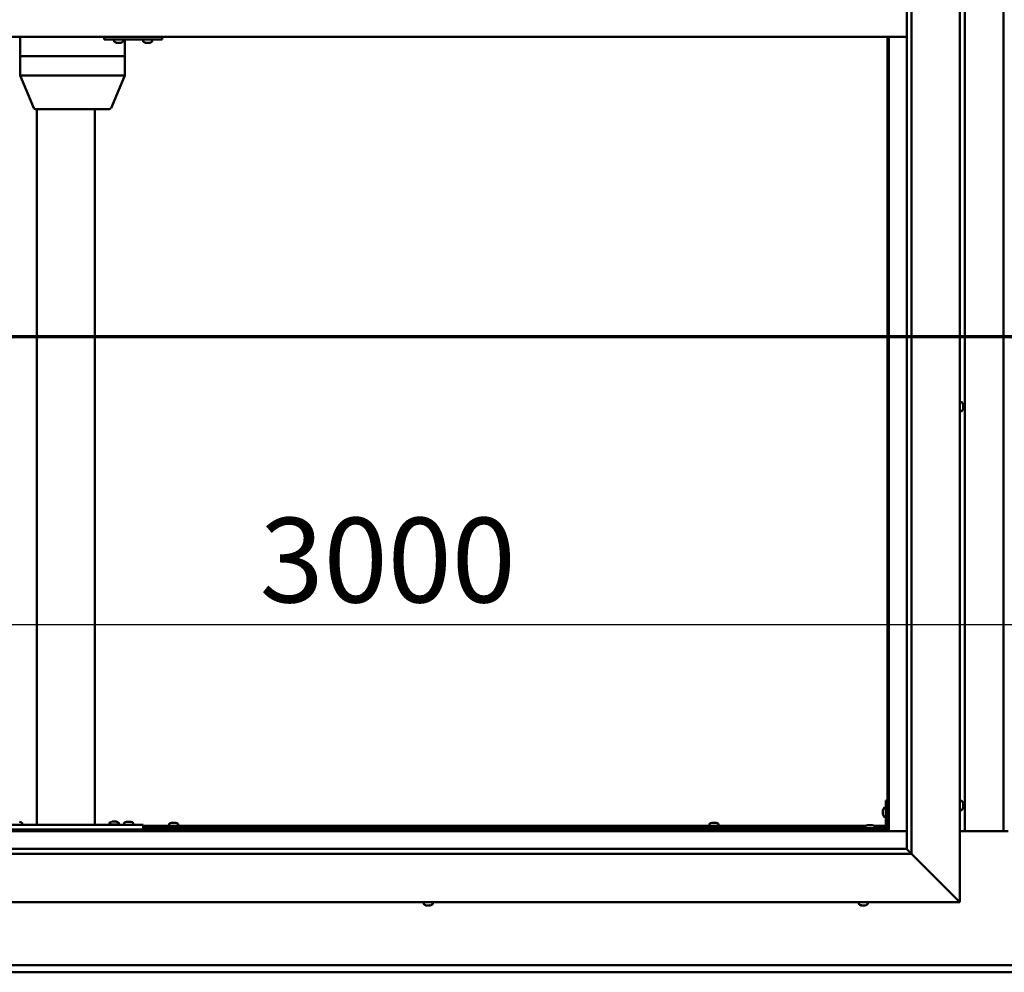
# Model space of a CAD drawing. Units: millimetres. Extents: x -6553 to 24657, y 2934 to 8837.
# Drawn here: x 17198 to 18217, y 3472 to 4458 of the extents above; entities that cross this region are included whole.
import ezdxf

# ---------------------------------------------------------------- set-up
doc = ezdxf.new("R2010")
doc.units = ezdxf.units.MM
doc.header["$LTSCALE"] = 25
doc.linetypes.add('CHAIN', pattern=[0.3543, 0.2362, -0.0295, 0.0591, -0.0295])
for name, color, linetype, lineweight in [('Dimension (ISO)', 7, 'Continuous', 25), ('Section Line (ISO)', 7, 'CHAIN', 70), ('Visible (ISO)', 7, 'Continuous', 50)]:
    doc.layers.add(name, color=color, linetype=linetype, lineweight=lineweight)
doc.styles.add('Note Text (ISO)', font='tahoma.ttf')
doc.dimstyles.new('Default (ISO)', dxfattribs={"dimscale": 25, "dimtxt": 3.5, "dimasz": 2.5, "dimexe": 3.175, "dimexo": 0, "dimgap": 0.762, "dimtad": 1, "dimrnd": 1e-08, "dimzin": 0, "dimtxsty": 'Note Text (ISO)', "dimcen": 0.09, "dimdle": 10, "dimclrd": 256, "dimclre": 256, "dimclrt": 256, "dimazin": 0, "dimtfac": 1.001486, "dimtmove": 0, "dimatfit": 3, "dimfxl": 1, "dimtolj": 1, "dimtzin": 0, "dimlwd": -1, "dimlwe": -1, "dimarcsym": 0})

# ---------------------------------------------------------------- blocks, each defined once
blk = doc.blocks.new('2dTransSection2')
at = {"layer": 'Section Line (ISO)', "linetype": 'CHAIN', "ltscale": 43.373432}
blk.add_line((653.81, 165.199), (801.882, 165.199), dxfattribs=at)
blk = doc.blocks.new('*D15')
at = {"layer": 'Defpoints', "color": 0, "transparency": 16777216}
for p in [(16696.1, 4016.3), (19696.1, 4016.3), (19696.1, 3832.3)]:
    blk.add_point(p, dxfattribs=at)
at = {"layer": 'Dimension (ISO)', "transparency": 16777216}
blk.add_line((16758.6, 3832.3), (19633.6, 3832.3), dxfattribs=at)
for points in [[(16758.6, 3842.7), (16758.6, 3821.9), (16696.1, 3832.3)], [(19633.6, 3842.7), (19633.6, 3821.9), (19696.1, 3832.3)]]:
    blk.add_solid(points, dxfattribs=at)
at = {"layer": 'Dimension (ISO)', "transparency": 16777216, "insert": (17446.6, 3942.5), "char_height": 87.5, "attachment_point": 1, "style": 'Note Text (ISO)'}
blk.add_mtext('\\A1;3000', dxfattribs=at)

msp = doc.modelspace()

# ---------------------------------------------------------------- linework, layer by layer
at = {"layer": 'Visible (ISO)'}
for p, q in [((18171.1, 5395), (18171.1, 3545)), ((18116.1, 3600), (18116.1, 5340)), ((18121.1, 5345), (18121.1, 3595)), ((18176.1, 3618.5), (18176.1, 5321.5)), ((18216.1, 5321.5), (18216.1, 3618.5)), ((18116.1, 4440), (16676.1, 4440)), ((17198.9, 4440), (17198.9, 4420)), ((17285.7, 4440), (17285.7, 4437)), ((17285.7, 4437), (17345.7, 4437)), ((17296.1, 4435.1), (17296.1, 4437)), ((17298.8, 4433.7), (17298.6, 4433.7)), ((17298.8, 4433.7), (17299, 4433.7)), ((17300.5, 4433.7), (17299, 4433.7)), ((17299, 4433.7), (17299, 4433.7)), ((17300.5, 4433.7), (17300.7, 4433.7)), ((17302.6, 4433.7), (17301, 4433.7)), ((17302.7, 4433.7), (17302.6, 4433.7)), ((17302.7, 4433.7), (17302.8, 4433.7)), ((17303, 4433.7), (17302.8, 4433.7)), ((17305.6, 4435.1), (17305.6, 4437)), ((17307, 4437), (17307, 4420)), ((17326.1, 4435.1), (17326.1, 4437)), ((17328.8, 4433.7), (17328.6, 4433.7)), ((17328.8, 4433.7), (17328.9, 4433.7)), ((17329, 4433.7), (17328.9, 4433.7)), ((17330.5, 4433.7), (17329, 4433.7)), ((17330.5, 4433.7), (17330.7, 4433.7)), ((17332.6, 4433.7), (17331, 4433.7)), ((17332.7, 4433.7), (17332.6, 4433.7)), ((17332.7, 4433.7), (17332.8, 4433.7)), ((17333, 4433.7), (17332.8, 4433.7)), ((17335.6, 4435.1), (17335.6, 4437)), ((17345.7, 4440), (17345.7, 4437)), ((17345.7, 4437), (17345.9, 4437)), ((18096.1, 4440), (18096.1, 3620)), ((18097.6, 3618.5), (18097.6, 4440)), ((17199.1, 4420), (17198.9, 4420)), ((17198.9, 4420), (17199.1, 4420)), ((17198.9, 4420), (17198.9, 4399.9)), ((17199.1, 4420), (17265.3, 4420)), ((17199.1, 4420), (17265.3, 4420)), ((17268, 4420), (17265.3, 4420)), ((17265.3, 4420), (17268, 4420)), ((17268, 4420), (17305.8, 4420)), ((17268, 4420), (17305.8, 4420)), ((17307, 4420), (17305.8, 4420)), ((17305.8, 4420), (17307, 4420)), ((17307, 4420), (17307, 4399.9)), ((17198.9, 4399.9), (17213, 4366.2)), ((17199.1, 4400), (17265.3, 4400)), ((17268, 4400), (17305.8, 4400)), ((17307, 4399.9), (17292.9, 4366.2)), ((17214.9, 4365), (17272, 4365)), ((17216.1, 4365), (17216.1, 3625)), ((17272, 4365), (17291, 4365)), ((17276.1, 4365), (17276.1, 3625)), ((18173, 4062.2), (18171.1, 4062.2)), ((18174.4, 4059.7), (18174.4, 4059.5)), ((18174.4, 4059.3), (18174.4, 4059.5)), ((18174.4, 4059.3), (18174.4, 4059.2)), ((18174.4, 4059.2), (18174.4, 4057.6)), ((18174.4, 4057.2), (18174.4, 4057.3)), ((18174.4, 4057.2), (18174.4, 4055.6)), ((18174.4, 4055.6), (18174.4, 4055.6)), ((18174.4, 4055.4), (18174.4, 4055.6)), ((18174.4, 4055.4), (18174.4, 4055.3)), ((18173, 4052.7), (18171.1, 4052.7)), ((18094.6, 3650), (18094.6, 3623)), ((18094.6, 3650), (18096.1, 3650)), ((18173, 3649.7), (18171.1, 3649.7)), ((18174.4, 3647.2), (18174.4, 3646.3)), ((18091.4, 3640), (18091.4, 3640.2)), ((18091.4, 3640), (18091.4, 3639.8)), ((18091.4, 3638.2), (18091.4, 3639.8)), ((18091.4, 3639.8), (18091.4, 3639.8)), ((18091.4, 3636.2), (18091.4, 3637.8)), ((18092.8, 3642.7), (18094.6, 3642.7)), ((18173, 3640.2), (18171.1, 3640.2)), ((18174.4, 3646.3), (18174.4, 3646.3)), ((18174.4, 3645.9), (18174.4, 3644.1)), ((18174.4, 3644.1), (18174.4, 3644.1)), ((18174.4, 3643.7), (18174.4, 3642.8)), ((18174.4, 3642.8), (18174.4, 3642.8)), ((17200.9, 3626.9), (17200.9, 3625)), ((17291.4, 3627.1), (17291.4, 3625.2)), ((17293.9, 3628.4), (17294.9, 3628.4)), ((17295.2, 3628.4), (17297.1, 3628.4)), ((17297.4, 3628.4), (17298.3, 3628.4)), ((17300.9, 3627.1), (17300.9, 3625.2)), ((17306.4, 3626.9), (17306.4, 3625)), ((17308.9, 3628.2), (17309.9, 3628.2)), ((17310.2, 3628.2), (17312.1, 3628.2)), ((17312.4, 3628.2), (17313.3, 3628.2)), ((17315.9, 3626.9), (17315.9, 3625)), ((17355.4, 3627.2), (17355.9, 3627.2)), ((17356, 3627.2), (17355.9, 3627.2)), ((17356, 3627.2), (17356.1, 3627.2)), ((17356.1, 3627.2), (17356.2, 3627.2)), ((17356.1, 3627.2), (17356.1, 3627.2)), ((17356.2, 3627.2), (17358, 3627.2)), ((17358, 3627.2), (17358.4, 3627.2)), ((17358.4, 3627.2), (17359.7, 3627.2)), ((17359.8, 3627.2), (17359.7, 3627.2)), ((17359.8, 3627.2), (17359.9, 3627.2)), ((17914.4, 3627.2), (17914.9, 3627.2)), ((17915, 3627.2), (17914.9, 3627.2)), ((17915, 3627.2), (17915.1, 3627.2)), ((17915.1, 3627.2), (17915.2, 3627.2)), ((17915.1, 3627.2), (17915.1, 3627.2)), ((17915.2, 3627.2), (17917, 3627.2)), ((17917, 3627.2), (17917.4, 3627.2)), ((17917.4, 3627.2), (17918.7, 3627.2)), ((17918.8, 3627.2), (17918.7, 3627.2)), ((17918.8, 3627.2), (17918.9, 3627.2)), ((18091.4, 3636.1), (18091.4, 3636.2)), ((18091.4, 3636.1), (18091.4, 3636)), ((18091.4, 3635.8), (18091.4, 3636)), ((18092.8, 3633.2), (18094.6, 3633.2)), ((16694.6, 3618.5), (18097.6, 3618.5)), ((18096.1, 3620), (16696.1, 3620)), ((17166.1, 3625), (17326.1, 3625)), ((17166.1, 3620), (17326.1, 3620)), ((17198.5, 3620), (17198.5, 3620)), ((17218.1, 3625), (17274.1, 3625)), ((17291.4, 3625.2), (17300.9, 3625.2)), ((17293.7, 3620), (17293.7, 3620)), ((17298.5, 3620), (17298.5, 3620)), ((17308.7, 3620), (17308.7, 3620)), ((17313.5, 3620), (17313.5, 3620)), ((17326.1, 3625), (17326.1, 3620)), ((17326.1, 3624), (18074.2, 3624)), ((17326.1, 3622.5), (18073.4, 3622.5)), ((17352.9, 3625.9), (17352.9, 3624)), ((17355.2, 3622.5), (17355.2, 3620)), ((17360, 3622.5), (17360, 3620)), ((17362.4, 3625.9), (17362.4, 3624)), ((17911.9, 3625.9), (17911.9, 3624)), ((17914.2, 3622.5), (17914.2, 3620)), ((17919, 3622.5), (17919, 3620)), ((17921.4, 3625.9), (17921.4, 3624)), ((18093.1, 3621.5), (18066.1, 3621.5)), ((18066.1, 3620), (18066.1, 3621.5)), ((18066.1, 3620), (18093.1, 3620)), ((18073.4, 3623.4), (18073.4, 3621.5)), ((18075.7, 3620), (18075.7, 3620)), ((18075.9, 3624.7), (18076.9, 3624.7)), ((18077.2, 3624.7), (18079.1, 3624.7)), ((18079.4, 3624.7), (18080.3, 3624.7)), ((18080.5, 3620), (18080.5, 3620)), ((18082.1, 3624), (18094.6, 3624)), ((18082.9, 3623.4), (18082.9, 3621.5)), ((18082.9, 3622.5), (18094.6, 3622.5)), ((18096.1, 3622.5), (18096.1, 3622.5)), ((18097.6, 3618.5), (18096.1, 3620)), ((18096.1, 3620), (18097.6, 3618.5)), ((18116.1, 3618.5), (18097.6, 3618.5)), ((18221.1, 3618.5), (18171.1, 3618.5)), ((16676.1, 3600), (18116.1, 3600)), ((18116.1, 3600), (18116.2, 3599.9)), ((18116.2, 3599.9), (18121.1, 3595)), ((18121.1, 3595), (16671.1, 3595)), ((18168.6, 3547.5), (18121.1, 3595)), ((18121.1, 3595), (18168.6, 3547.5)), ((18171.1, 3545), (16621.1, 3545)), ((17616.4, 3543.1), (17616.4, 3545)), ((17625.9, 3543.1), (17625.9, 3545)), ((18066.4, 3543.1), (18066.4, 3545)), ((18075.9, 3543.1), (18075.9, 3545)), ((18168.6, 3547.5), (18171.1, 3545)), ((18171.1, 3545), (18168.6, 3547.5)), ((17618.9, 3541.7), (17619, 3541.7)), ((17618.9, 3541.7), (17618.9, 3541.7)), ((17620.1, 3541.7), (17619, 3541.7)), ((17620.1, 3541.7), (17620.3, 3541.7)), ((17620.5, 3541.7), (17620.3, 3541.7)), ((17622.3, 3541.7), (17620.5, 3541.7)), ((17622.6, 3541.7), (17622.3, 3541.7)), ((17622.7, 3541.7), (17622.6, 3541.7)), ((17622.6, 3541.7), (17622.6, 3541.7)), ((17623.4, 3541.7), (17622.7, 3541.7)), ((17622.7, 3541.7), (17622.7, 3541.7)), ((18069.1, 3541.7), (18068.9, 3541.7)), ((18069.1, 3541.7), (18069.3, 3541.7)), ((18070.8, 3541.7), (18069.3, 3541.7)), ((18069.3, 3541.7), (18069.3, 3541.7)), ((18070.8, 3541.7), (18071, 3541.7)), ((18072.9, 3541.7), (18071.3, 3541.7)), ((18073, 3541.7), (18072.9, 3541.7)), ((18073, 3541.7), (18073.1, 3541.7)), ((18073.4, 3541.7), (18073.1, 3541.7)), ((16696.1, 3480), (19696.1, 3480)), ((19696.1, 3472.5), (16696.1, 3472.5))]:
    msp.add_line(p, q, dxfattribs=at)
for centre, radius, start, end in [((17296.3, 4435.1), 0.2, 180, 234.3147), ((17300.8, 4441.4), 8, 234.3147, 253.9923), ((17300.8, 4441.4), 8, 286.0077, 305.6853), ((17305.4, 4435.1), 0.2, 305.6853, 0), ((17326.3, 4435.1), 0.2, 180, 234.3147), ((17330.8, 4441.4), 8, 234.3147, 253.9923), ((17330.8, 4441.4), 8, 286.0077, 305.6853), ((17335.4, 4435.1), 0.2, 305.6853, 0), ((17214.9, 4367), 2, 202.7509, 270), ((17291, 4367), 2, 270, 337.2491), ((18173, 4062), 0.2, 35.6853, 90), ((18166.7, 4057.5), 8, 16.0077, 35.6853), ((18166.7, 4057.5), 8, 324.3147, 343.9923), ((18173, 4052.9), 0.2, 270, 324.3147), ((18173, 3649.5), 0.2, 35.6853, 90), ((18166.7, 3645), 8, 16.3341, 35.6853), ((18099.1, 3638), 8, 144.3147, 163.9923), ((18092.8, 3642.5), 0.2, 90, 144.3147), ((18173, 3640.4), 0.2, 270, 324.3147), ((18166.7, 3645), 8, 324.3147, 343.6659), ((17196.1, 3620.5), 8, 54.3147, 73.6652), ((17200.7, 3626.9), 0.2, 0, 54.3147), ((17291.6, 3627.1), 0.2, 125.6853, 180), ((17296.1, 3620.7), 8, 106.3348, 125.6853), ((17296.1, 3620.7), 8, 54.3147, 73.6652), ((17300.7, 3627.1), 0.2, 0, 54.3147), ((17306.6, 3626.9), 0.2, 125.6853, 180), ((17311.1, 3620.5), 8, 106.3348, 125.6853), ((17311.1, 3620.5), 8, 54.3147, 73.6652), ((17315.7, 3626.9), 0.2, 0, 54.3147), ((17357.6, 3619.5), 8, 106.0077, 125.6853), ((17357.6, 3619.5), 8, 54.3147, 73.9923), ((17916.6, 3619.5), 8, 106.0077, 125.6853), ((17916.6, 3619.5), 8, 54.3147, 73.9923), ((18099.1, 3638), 8, 196.0077, 215.6853), ((18092.8, 3633.4), 0.2, 215.6853, 270), ((17293.5, 3625), 0.2, 0, 90), ((17298.7, 3625), 0.2, 90, 180), ((17353.1, 3625.9), 0.2, 125.6853, 180), ((17362.2, 3625.9), 0.2, 0, 54.3147), ((17912.1, 3625.9), 0.2, 125.6853, 180), ((17921.2, 3625.9), 0.2, 0, 54.3147), ((18073.6, 3623.4), 0.2, 125.6853, 180), ((18078.1, 3617), 8, 106.3348, 125.6853), ((18078.1, 3617), 8, 54.3147, 73.6652), ((18082.7, 3623.4), 0.2, 0, 54.3147), ((18093.1, 3623), 3, 270, 0), ((18093.1, 3623), 1.5, 270, 0), ((17616.6, 3543.1), 0.2, 180, 234.3147), ((17621.1, 3549.4), 8, 234.3147, 253.9923), ((17621.1, 3549.4), 8, 286.0077, 305.6853), ((17625.7, 3543.1), 0.2, 305.6853, 0), ((18066.6, 3543.1), 0.2, 180, 234.3147), ((18071.1, 3549.4), 8, 234.3147, 253.9923), ((18071.1, 3549.4), 8, 286.0077, 305.6853), ((18075.7, 3543.1), 0.2, 305.6853, 0)]:
    msp.add_arc(centre, radius, start, end, dxfattribs=at)
for centre, major_axis, ratio, start_param, end_param in [((17345.9, 4443), (0, -6), 0.011107, 0, 1.047198), ((17200.9, 4400.3), (2, 0.4), 0.067603, 2.725366, 3.155193), ((17200.9, 4393.6), (-1.83, 6.36), 0.125763, 6.24695, 6.291959), ((17267.1, 4393.6), (-1.83, 6.36), 0.125763, 6.201941, 6.24695), ((17267.1, 4400.3), (-2, -0.15), 0.199207, 0.478053, 1.958832), ((17267.1, 4393.6), (0.94, 6.36), 0.277741, 0.040986, 0.085995), ((17305, 4393.6), (0.94, 6.36), 0.277741, 6.279163, 6.324172), ((17305, 4400.3), (2, -0.4), 0.067603, 5.218633, 6.296785)]:
    msp.add_ellipse(centre, major_axis=major_axis, ratio=ratio, start_param=start_param, end_param=end_param, dxfattribs=at)
for points, knots in [([(17298.8, 4433.7), (17298.8, 4433.7), (17298.8, 4433.7), (17298.8, 4433.8), (17298.9, 4433.8), (17298.9, 4433.7), (17299, 4433.7), (17299, 4433.7)], [0.17438702, 0.17438702, 0.17438702, 0.17438702, 0.18896797, 0.18896797, 0.20586323, 0.20586323, 0.21737851, 0.21737851, 0.21737851, 0.21737851]), ([(17300.5, 4433.7), (17300.6, 4433.7), (17300.6, 4433.7), (17300.7, 4433.8), (17300.8, 4433.8), (17300.9, 4433.7), (17300.9, 4433.7), (17301, 4433.7)], [0.17438702, 0.17438702, 0.17438702, 0.17438702, 0.18896797, 0.18896797, 0.20586323, 0.20586323, 0.21737851, 0.21737851, 0.21737851, 0.21737851]), ([(17300.8, 4433.7), (17300.8, 4433.7), (17300.8, 4433.7), (17300.8, 4433.7), (17300.7, 4433.7), (17300.7, 4433.7)], [0.2032383, 0.2032383, 0.2032383, 0.2032383, 0.20586323, 0.20586323, 0.21737852, 0.21737852, 0.21737852, 0.21737852]), ([(17302.6, 4433.7), (17302.6, 4433.7), (17302.7, 4433.7), (17302.7, 4433.8), (17302.8, 4433.8), (17302.8, 4433.7), (17302.8, 4433.7), (17302.8, 4433.7)], [0.17438702, 0.17438702, 0.17438702, 0.17438702, 0.18896797, 0.18896797, 0.20586323, 0.20586323, 0.21737852, 0.21737852, 0.21737852, 0.21737852]), ([(17328.8, 4433.7), (17328.8, 4433.7), (17328.8, 4433.7), (17328.8, 4433.8), (17328.9, 4433.8), (17328.9, 4433.7), (17329, 4433.7), (17329, 4433.7)], [0.17438702, 0.17438702, 0.17438702, 0.17438702, 0.18896797, 0.18896797, 0.20586323, 0.20586323, 0.21737851, 0.21737851, 0.21737851, 0.21737851]), ([(17330.5, 4433.7), (17330.6, 4433.7), (17330.6, 4433.7), (17330.7, 4433.8), (17330.8, 4433.8), (17330.9, 4433.7), (17330.9, 4433.7), (17331, 4433.7)], [0.17438702, 0.17438702, 0.17438702, 0.17438702, 0.18896797, 0.18896797, 0.20586323, 0.20586323, 0.21737851, 0.21737851, 0.21737851, 0.21737851]), ([(17330.8, 4433.7), (17330.8, 4433.7), (17330.8, 4433.7), (17330.8, 4433.7), (17330.8, 4433.7), (17330.7, 4433.7)], [0.20493534, 0.20493534, 0.20493534, 0.20493534, 0.20586323, 0.20586323, 0.21737852, 0.21737852, 0.21737852, 0.21737852]), ([(17332.6, 4433.7), (17332.6, 4433.7), (17332.7, 4433.7), (17332.7, 4433.8), (17332.8, 4433.8), (17332.8, 4433.7), (17332.8, 4433.7), (17332.8, 4433.7)], [0.17438702, 0.17438702, 0.17438702, 0.17438702, 0.18896797, 0.18896797, 0.20586323, 0.20586323, 0.21737852, 0.21737852, 0.21737852, 0.21737852]), ([(18174.4, 4059.2), (18174.4, 4059.3), (18174.4, 4059.3), (18174.4, 4059.4), (18174.4, 4059.4), (18174.4, 4059.4), (18174.4, 4059.5), (18174.4, 4059.5)], [0.17438702, 0.17438702, 0.17438702, 0.17438702, 0.18896797, 0.18896797, 0.20586323, 0.20586323, 0.21737852, 0.21737852, 0.21737852, 0.21737852]), ([(18174.4, 4057.2), (18174.4, 4057.2), (18174.4, 4057.3), (18174.4, 4057.4), (18174.4, 4057.5), (18174.4, 4057.5), (18174.4, 4057.6), (18174.4, 4057.6)], [0.17438702, 0.17438702, 0.17438702, 0.17438702, 0.18896797, 0.18896797, 0.20586323, 0.20586323, 0.21737851, 0.21737851, 0.21737851, 0.21737851]), ([(18174.4, 4057.5), (18174.4, 4057.5), (18174.4, 4057.5), (18174.4, 4057.4), (18174.4, 4057.4), (18174.4, 4057.3)], [0.20246757, 0.20246757, 0.20246757, 0.20246757, 0.20586323, 0.20586323, 0.21737852, 0.21737852, 0.21737852, 0.21737852]), ([(18174.4, 4055.4), (18174.4, 4055.4), (18174.4, 4055.4), (18174.4, 4055.5), (18174.4, 4055.5), (18174.4, 4055.6), (18174.4, 4055.6), (18174.4, 4055.6)], [0.17438702, 0.17438702, 0.17438702, 0.17438702, 0.18896797, 0.18896797, 0.20586323, 0.20586323, 0.21737851, 0.21737851, 0.21737851, 0.21737851]), ([(18174.4, 3647.2), (18174.4, 3647.2), (18174.4, 3647.2), (18174.4, 3647.2), (18174.4, 3647.2), (18174.4, 3647.2)], [0.17438702, 0.17438702, 0.17438702, 0.17438702, 0.18896797, 0.18896797, 0.19470305, 0.19470305, 0.19470305, 0.19470305]), ([(18091.4, 3640), (18091.4, 3640), (18091.4, 3640), (18091.4, 3639.9), (18091.4, 3639.9), (18091.4, 3639.8), (18091.4, 3639.8), (18091.4, 3639.8)], [0.17438702, 0.17438702, 0.17438702, 0.17438702, 0.18896797, 0.18896797, 0.20586323, 0.20586323, 0.21737852, 0.21737852, 0.21737852, 0.21737852]), ([(18091.4, 3638.2), (18091.4, 3638.1), (18091.4, 3638.1), (18091.4, 3638), (18091.4, 3637.9), (18091.4, 3637.8), (18091.4, 3637.8), (18091.4, 3637.8)], [0.17438702, 0.17438702, 0.17438702, 0.17438702, 0.18896797, 0.18896797, 0.20586323, 0.20586323, 0.21737852, 0.21737852, 0.21737852, 0.21737852]), ([(18174.4, 3645.9), (18174.4, 3645.9), (18174.4, 3646), (18174.4, 3646.1), (18174.4, 3646.2), (18174.4, 3646.2), (18174.4, 3646.2), (18174.4, 3646.3)], [0.17438702, 0.17438702, 0.17438702, 0.17438702, 0.18896797, 0.18896797, 0.20586323, 0.20586323, 0.21737851, 0.21737851, 0.21737851, 0.21737851]), ([(18174.4, 3646.3), (18174.4, 3646.2), (18174.4, 3646.2), (18174.4, 3646.1), (18174.4, 3646.1), (18174.4, 3646.1)], [0.17438702, 0.17438702, 0.17438702, 0.17438702, 0.18896797, 0.18896797, 0.19470305, 0.19470305, 0.19470305, 0.19470305]), ([(18174.4, 3644.1), (18174.4, 3644), (18174.4, 3644), (18174.4, 3643.9), (18174.4, 3643.9), (18174.4, 3643.9)], [0.17438702, 0.17438702, 0.17438702, 0.17438702, 0.18896797, 0.18896797, 0.19470305, 0.19470305, 0.19470305, 0.19470305]), ([(18174.4, 3643.7), (18174.4, 3643.7), (18174.4, 3643.8), (18174.4, 3643.8), (18174.4, 3643.9), (18174.4, 3644), (18174.4, 3644), (18174.4, 3644.1)], [0.17438702, 0.17438702, 0.17438702, 0.17438702, 0.18896797, 0.18896797, 0.20586323, 0.20586323, 0.21737851, 0.21737851, 0.21737851, 0.21737851]), ([(18174.4, 3642.8), (18174.4, 3642.8), (18174.4, 3642.7), (18174.4, 3642.7), (18174.4, 3642.7), (18174.4, 3642.7), (18174.4, 3642.8), (18174.4, 3642.8)], [0.17438702, 0.17438702, 0.17438702, 0.17438702, 0.18896797, 0.18896797, 0.20586323, 0.20586323, 0.21737852, 0.21737852, 0.21737852, 0.21737852]), ([(17293.9, 3628.4), (17293.9, 3628.4), (17293.9, 3628.4), (17293.9, 3628.4), (17293.9, 3628.4), (17293.9, 3628.4)], [0.17438702, 0.17438702, 0.17438702, 0.17438702, 0.18896797, 0.18896797, 0.19569168, 0.19569168, 0.19569168, 0.19569168]), ([(17295.2, 3628.4), (17295.2, 3628.4), (17295.1, 3628.4), (17295, 3628.4), (17295, 3628.4), (17294.9, 3628.4), (17294.9, 3628.4), (17294.9, 3628.4)], [0.17438702, 0.17438702, 0.17438702, 0.17438702, 0.18896797, 0.18896797, 0.20586323, 0.20586323, 0.21737852, 0.21737852, 0.21737852, 0.21737852]), ([(17297.4, 3628.4), (17297.4, 3628.4), (17297.4, 3628.4), (17297.3, 3628.4), (17297.2, 3628.4), (17297.1, 3628.4), (17297.1, 3628.4), (17297.1, 3628.4)], [0.17438702, 0.17438702, 0.17438702, 0.17438702, 0.18896797, 0.18896797, 0.20586323, 0.20586323, 0.21737852, 0.21737852, 0.21737852, 0.21737852]), ([(17298.4, 3628.4), (17298.4, 3628.4), (17298.4, 3628.4), (17298.4, 3628.4), (17298.4, 3628.4), (17298.3, 3628.4)], [0.19569168, 0.19569168, 0.19569168, 0.19569168, 0.20586323, 0.20586323, 0.21737852, 0.21737852, 0.21737852, 0.21737852]), ([(17308.9, 3628.2), (17308.9, 3628.2), (17308.9, 3628.2), (17308.9, 3628.2), (17308.9, 3628.2), (17308.9, 3628.2)], [0.17438702, 0.17438702, 0.17438702, 0.17438702, 0.18896797, 0.18896797, 0.19569168, 0.19569168, 0.19569168, 0.19569168]), ([(17310.2, 3628.2), (17310.2, 3628.2), (17310.1, 3628.2), (17310, 3628.2), (17310, 3628.2), (17309.9, 3628.2), (17309.9, 3628.2), (17309.9, 3628.2)], [0.17438702, 0.17438702, 0.17438702, 0.17438702, 0.18896797, 0.18896797, 0.20586323, 0.20586323, 0.21737852, 0.21737852, 0.21737852, 0.21737852]), ([(17312.4, 3628.2), (17312.4, 3628.2), (17312.4, 3628.2), (17312.3, 3628.2), (17312.2, 3628.2), (17312.1, 3628.2), (17312.1, 3628.2), (17312.1, 3628.2)], [0.17438702, 0.17438702, 0.17438702, 0.17438702, 0.18896797, 0.18896797, 0.20586323, 0.20586323, 0.21737852, 0.21737852, 0.21737852, 0.21737852]), ([(17313.4, 3628.2), (17313.4, 3628.2), (17313.4, 3628.2), (17313.4, 3628.2), (17313.4, 3628.2), (17313.3, 3628.2)], [0.19569168, 0.19569168, 0.19569168, 0.19569168, 0.20586323, 0.20586323, 0.21737852, 0.21737852, 0.21737852, 0.21737852]), ([(17356.2, 3627.2), (17356.2, 3627.2), (17356.1, 3627.2), (17356.1, 3627.2), (17356, 3627.2), (17356, 3627.2), (17356, 3627.2), (17355.9, 3627.2)], [0.17438702, 0.17438702, 0.17438702, 0.17438702, 0.18896797, 0.18896797, 0.20586323, 0.20586323, 0.21737852, 0.21737852, 0.21737852, 0.21737852]), ([(17358.4, 3627.2), (17358.4, 3627.2), (17358.3, 3627.2), (17358.2, 3627.2), (17358.2, 3627.2), (17358.1, 3627.2), (17358, 3627.2), (17358, 3627.2)], [0.17438702, 0.17438702, 0.17438702, 0.17438702, 0.18896797, 0.18896797, 0.20586323, 0.20586323, 0.21737852, 0.21737852, 0.21737852, 0.21737852]), ([(17359.8, 3627.2), (17359.8, 3627.2), (17359.8, 3627.2), (17359.8, 3627.2), (17359.8, 3627.2), (17359.8, 3627.2), (17359.7, 3627.2), (17359.7, 3627.2)], [0.17438702, 0.17438702, 0.17438702, 0.17438702, 0.18896797, 0.18896797, 0.20586323, 0.20586323, 0.21737852, 0.21737852, 0.21737852, 0.21737852]), ([(17915.2, 3627.2), (17915.2, 3627.2), (17915.1, 3627.2), (17915.1, 3627.2), (17915, 3627.2), (17915, 3627.2), (17915, 3627.2), (17914.9, 3627.2)], [0.17438702, 0.17438702, 0.17438702, 0.17438702, 0.18896797, 0.18896797, 0.20586323, 0.20586323, 0.21737852, 0.21737852, 0.21737852, 0.21737852]), ([(17917.4, 3627.2), (17917.4, 3627.2), (17917.3, 3627.2), (17917.2, 3627.2), (17917.2, 3627.2), (17917.1, 3627.2), (17917, 3627.2), (17917, 3627.2)], [0.17438702, 0.17438702, 0.17438702, 0.17438702, 0.18896797, 0.18896797, 0.20586323, 0.20586323, 0.21737852, 0.21737852, 0.21737852, 0.21737852]), ([(17918.8, 3627.2), (17918.8, 3627.2), (17918.8, 3627.2), (17918.8, 3627.2), (17918.8, 3627.2), (17918.8, 3627.2), (17918.7, 3627.2), (17918.7, 3627.2)], [0.17438702, 0.17438702, 0.17438702, 0.17438702, 0.18896797, 0.18896797, 0.20586323, 0.20586323, 0.21737852, 0.21737852, 0.21737852, 0.21737852]), ([(18091.4, 3636.2), (18091.4, 3636.1), (18091.4, 3636.1), (18091.4, 3636), (18091.4, 3636), (18091.4, 3636), (18091.4, 3636), (18091.4, 3636)], [0.17438702, 0.17438702, 0.17438702, 0.17438702, 0.18896797, 0.18896797, 0.20586323, 0.20586323, 0.21737851, 0.21737851, 0.21737851, 0.21737851]), ([(18075.9, 3624.7), (18075.9, 3624.7), (18075.9, 3624.7), (18075.9, 3624.7), (18075.9, 3624.7), (18075.9, 3624.7)], [0.17438702, 0.17438702, 0.17438702, 0.17438702, 0.18896797, 0.18896797, 0.19569168, 0.19569168, 0.19569168, 0.19569168]), ([(18077.2, 3624.7), (18077.2, 3624.7), (18077.1, 3624.7), (18077, 3624.7), (18077, 3624.7), (18076.9, 3624.7), (18076.9, 3624.7), (18076.9, 3624.7)], [0.17438702, 0.17438702, 0.17438702, 0.17438702, 0.18896797, 0.18896797, 0.20586323, 0.20586323, 0.21737851, 0.21737851, 0.21737851, 0.21737851]), ([(18079.4, 3624.7), (18079.4, 3624.7), (18079.4, 3624.7), (18079.3, 3624.7), (18079.2, 3624.7), (18079.1, 3624.7), (18079.1, 3624.7), (18079.1, 3624.7)], [0.17438702, 0.17438702, 0.17438702, 0.17438702, 0.18896797, 0.18896797, 0.20586323, 0.20586323, 0.21737851, 0.21737851, 0.21737851, 0.21737851]), ([(18080.4, 3624.7), (18080.4, 3624.7), (18080.4, 3624.7), (18080.4, 3624.7), (18080.4, 3624.7), (18080.3, 3624.7)], [0.19569168, 0.19569168, 0.19569168, 0.19569168, 0.20586323, 0.20586323, 0.21737852, 0.21737852, 0.21737852, 0.21737852]), ([(17618.9, 3541.7), (17618.9, 3541.7), (17618.9, 3541.7), (17618.9, 3541.8), (17618.9, 3541.8), (17619, 3541.7), (17619, 3541.7), (17619, 3541.7)], [0.17438702, 0.17438702, 0.17438702, 0.17438702, 0.18896797, 0.18896797, 0.20586323, 0.20586323, 0.21737851, 0.21737851, 0.21737851, 0.21737851]), ([(17620.1, 3541.7), (17620.1, 3541.7), (17620.2, 3541.7), (17620.3, 3541.8), (17620.3, 3541.8), (17620.4, 3541.7), (17620.5, 3541.7), (17620.5, 3541.7)], [0.17438702, 0.17438702, 0.17438702, 0.17438702, 0.18896797, 0.18896797, 0.20586323, 0.20586323, 0.21737851, 0.21737851, 0.21737851, 0.21737851]), ([(17622.3, 3541.7), (17622.4, 3541.7), (17622.4, 3541.7), (17622.5, 3541.8), (17622.6, 3541.8), (17622.6, 3541.7), (17622.6, 3541.7), (17622.7, 3541.7)], [0.17438702, 0.17438702, 0.17438702, 0.17438702, 0.18896797, 0.18896797, 0.20586323, 0.20586323, 0.21737852, 0.21737852, 0.21737852, 0.21737852]), ([(18069.1, 3541.7), (18069.1, 3541.7), (18069.1, 3541.7), (18069.1, 3541.8), (18069.2, 3541.8), (18069.2, 3541.7), (18069.3, 3541.7), (18069.3, 3541.7)], [0.17438702, 0.17438702, 0.17438702, 0.17438702, 0.18896797, 0.18896797, 0.20586323, 0.20586323, 0.21737852, 0.21737852, 0.21737852, 0.21737852]), ([(18070.8, 3541.7), (18070.9, 3541.7), (18070.9, 3541.7), (18071, 3541.8), (18071.1, 3541.8), (18071.2, 3541.7), (18071.2, 3541.7), (18071.3, 3541.7)], [0.17438702, 0.17438702, 0.17438702, 0.17438702, 0.18896797, 0.18896797, 0.20586323, 0.20586323, 0.21737851, 0.21737851, 0.21737851, 0.21737851]), ([(18071.1, 3541.7), (18071.1, 3541.7), (18071.1, 3541.7), (18071.1, 3541.7), (18071.1, 3541.7), (18071, 3541.7)], [0.20488997, 0.20488997, 0.20488997, 0.20488997, 0.20586323, 0.20586323, 0.21737852, 0.21737852, 0.21737852, 0.21737852]), ([(18072.9, 3541.7), (18072.9, 3541.7), (18073, 3541.7), (18073, 3541.8), (18073.1, 3541.8), (18073.1, 3541.7), (18073.1, 3541.7), (18073.1, 3541.7)], [0.17438702, 0.17438702, 0.17438702, 0.17438702, 0.18896797, 0.18896797, 0.20586323, 0.20586323, 0.21737851, 0.21737851, 0.21737851, 0.21737851])]:
    msp.add_open_spline(points, degree=3, knots=knots, dxfattribs=at)

# ---------------------------------------------------------------- block references
at = {"layer": 'Section Line (ISO)', "xscale": 25, "yscale": 25, "zscale": 25}
msp.add_blockref('2dTransSection2', (0, 0), dxfattribs=at)

# ---------------------------------------------------------------- dimensions: what is measured, and where the dimension line sits
at = {"layer": 'Dimension (ISO)'}
dim = msp.add_linear_dim(base=(19696.1, 3832.3), p1=(16696.1, 4016.3), p2=(19696.1, 4016.3), dimstyle='Default (ISO)', override={"dimgap": 0.762, "dimdec": 0, "dimse1": 1, "dimse2": 1, "dimtol": 0, "dimlim": 0, "dimtp": 0, "dimtm": 0, "dimtdec": 2, "dimtofl": 0, "dimatfit": 1}, dxfattribs=at)
dim.commit()
dim.dimension.update_dxf_attribs({"geometry": '*D15', "text_midpoint": (17572.7, 3832.3), "dimtype": 160})

doc.saveas('drawing.dxf')
